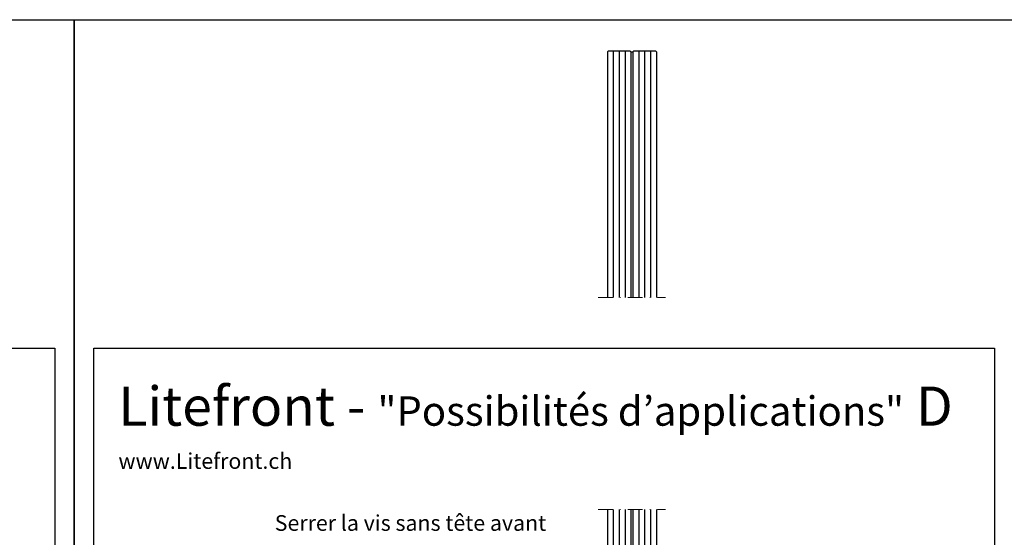
# Model space of a CAD drawing. Units: millimetres. Extents: x -50 to 2930, y -2153 to 39.
# Drawn here: x 1412 to 1915, y -847 to -583 of the extents above; entities that cross this region are included whole.
import ezdxf

# ---------------------------------------------------------------- set-up
doc = ezdxf.new("R2010")
doc.units = ezdxf.units.MM
doc.header["$LTSCALE"] = 10
doc.linetypes.add('STRICHPUNKT', pattern=[1, 0.5, -0.25, 0, -0.25])
doc.layers.get('0').update_dxf_attribs({"linetype": 'CONTINUOUS', "lineweight": 35})
doc.layers.add('1-0', color=3, linetype='CONTINUOUS')
doc.layers.add('2-0', color=4, linetype='CONTINUOUS')
doc.layers.add('2-2', color=4, linetype='STRICHPUNKT', lineweight=9)
doc.layers.add('Text-FR', color=4, linetype='CONTINUOUS', lineweight=25)
doc.layers.add('HILFS', color=251, linetype='CONTINUOUS', plot=False)
doc.styles.get("Standard").update_dxf_attribs({"font": 'simplex8.shx', "width": 0.8})

# ---------------------------------------------------------------- blocks, each defined once
blk = doc.blocks.new('Litefront_Glasblock-25')
at = {"layer": '1-0'}
for p, q in [((0, 462.66), (-0.5, 462.16)), ((0, 462.66), (11, 462.66)), ((11, 462.66), (11.5, 462.16)), ((13, 462.66), (12.5, 462.16)), ((13, 462.66), (24, 462.66)), ((24, 462.66), (24.5, 462.16)), ((-0.5, 462.16), (-0.5, 336.62)), ((11.5, 462.16), (11.5, 336.62)), ((11.5, 462.16), (12.5, 462.16)), ((12.5, 462.16), (12.5, 336.62)), ((24.5, 462.16), (24.5, 336.62)), ((-0.5, 228.44), (-0.5, 0.5)), ((11.5, 228.44), (11.5, 0.5)), ((12.5, 228.44), (12.5, 0.5)), ((24.5, 228.44), (24.5, 0.5)), ((0, 0), (-0.5, 0.5)), ((0, 0), (11, 0)), ((11, 0), (11.5, 0.5)), ((11.5, 0.5), (12.5, 0.5)), ((12.5, 0.5), (13, 0)), ((13, 0), (24, 0)), ((24, 0), (24.5, 0.5))]:
    blk.add_line(p, q, dxfattribs=at)
at = {"layer": '2-0'}
for p, q in [((2.5, 462.66), (2.5, 336.62)), ((5.5, 462.66), (5.5, 336.62)), ((8.5, 462.66), (8.5, 336.62)), ((15.5, 462.66), (15.5, 336.62)), ((18.5, 462.66), (18.5, 336.62)), ((21.5, 462.66), (21.5, 336.62)), ((2.5, 228.44), (2.5, 0)), ((5.5, 228.44), (5.5, 0)), ((8.5, 228.44), (8.5, 0)), ((15.5, 228.44), (15.5, 0)), ((18.5, 228.44), (18.5, 0)), ((21.5, 228.44), (21.5, 0))]:
    blk.add_line(p, q, dxfattribs=at)
at = {"layer": '2-2', "ltscale": 1.5}
for p, q in [((-5.18, 336.62), (29.18, 336.62)), ((-5.18, 228.44), (29.18, 228.44))]:
    blk.add_line(p, q, dxfattribs=at)

msp = doc.modelspace()

# ---------------------------------------------------------------- linework, layer by layer
at = {"layer": '1-0'}
for points in [[(960, -582.63), (1440, -582.63), (1440, -1342.84), (960, -1342.84)], [(1920, -1342.84), (1440, -1342.84), (1440, -582.63), (1920, -582.63)]]:
    msp.add_lwpolyline(points, close=True, dxfattribs=at)
at = {"layer": 'HILFS'}
msp.add_lwpolyline([(970, -750.31), (1430, -750.31), (1430, -1332.84), (970, -1332.84)], close=True, dxfattribs=at)

# ---------------------------------------------------------------- block references
at = {"layer": '1-0'}
msp.add_blockref('Litefront_Glasblock-25', (1712.79, -1061.16), dxfattribs=at)

# ---------------------------------------------------------------- texts
at = {"layer": 'Text-FR', "insert": (1462.52, -769.94), "char_height": 20, "attachment_point": 1}
msp.add_mtext_dynamic_manual_height_columns('{\\fArial|b0|i0|c0|p34;\\T1.15;Litefront - \\H0.75x;"Possibilités d’applications"\\H1.3333x; D}', width=451.4433, gutter_width=50, heights=[0], dxfattribs=at)

# ---------------------------------------------------------------- next in the draw order: texts
at = {"linetype": 'ByBlock', "lineweight": -2, "insert": (1462.54, -811.95), "char_height": 8, "width": 126.9888, "attachment_point": 7, "bg_fill": 3, "box_fill_scale": 1.1, "bg_fill_color": 256, "bg_fill_transparency": 0}
msp.add_mtext('{\\fArial|b0|i0|c0|p34;\\T1.2;www.Litefront.ch}', dxfattribs=at)
at = {"layer": 'Text-FR', "color": 2, "linetype": 'ByBlock', "lineweight": -2, "insert": (1542.38, -846.09), "char_height": 8, "width": 147.3388, "attachment_point": 7, "bg_fill": 3, "box_fill_scale": 1.1, "bg_fill_color": 256, "bg_fill_transparency": 0}
msp.add_mtext('Serrer la vis sans tête avant', dxfattribs=at)

# ---------------------------------------------------------------- next in the draw order: linework, layer by layer
at = {"layer": 'HILFS'}
msp.add_lwpolyline([(1450, -750.31), (1910, -750.31), (1910, -1332.84), (1450, -1332.84)], close=True, dxfattribs=at)

doc.saveas('drawing.dxf')
